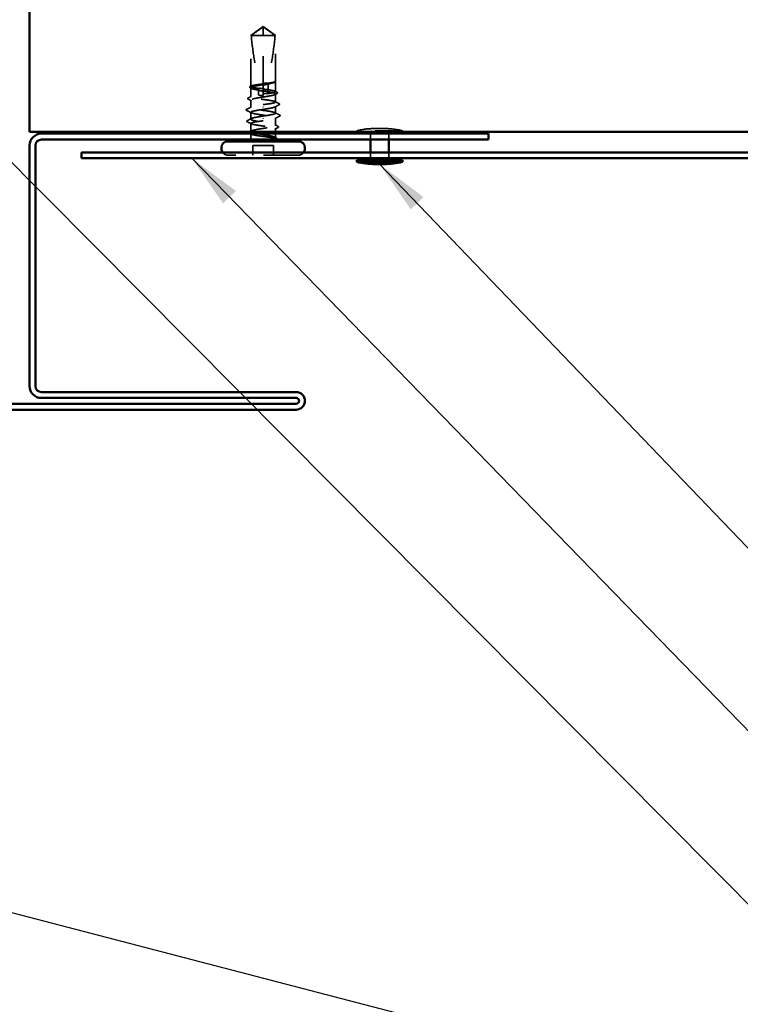
# Model space of a CAD drawing. Units: inches. Extents: x 0.6 to 33.4, y 0.6 to 21.4.
# Drawn here: x 11 to 13.7, y 9.3 to 12.9 of the extents above; entities that cross this region are included whole.
import ezdxf

# ---------------------------------------------------------------- set-up
doc = ezdxf.new("R2010")
doc.units = ezdxf.units.IN
doc.header["$LTSCALE"] = 2
doc.header["$MEASUREMENT"] = 0
doc.linetypes.add('DASHED', pattern=[0.2067, 0.1654, -0.0413])
for name, color, linetype, lineweight in [('Hidden (ANSI)', 7, 'DASHED', 35), ('Symbol (ANSI)', 7, 'Continuous', 25), ('Visible (ANSI)', 7, 'Continuous', 50)]:
    doc.layers.add(name, color=color, linetype=linetype, lineweight=lineweight)
doc.styles.add('Note Text (ANSI)', font='tahoma.ttf')
doc.dimstyles.new('Default (ANSI)$7', dxfattribs={"dimscale": 2, "dimtxt": 0.12, "dimasz": 0.098425, "dimexe": 0.125, "dimexo": 0.0625, "dimgap": 0.031496, "dimtad": 0, "dimtih": 1, "dimtoh": 1, "dimrnd": 1e-08, "dimzin": 4, "dimdsep": 46, "dimtxsty": 'Note Text (ANSI)', "dimcen": 0.09, "dimdle": 0.393701, "dimclrd": 256, "dimclre": 256, "dimclrt": 256, "dimadec": 0, "dimazin": 1, "dimtfac": 1, "dimtofl": 0, "dimtmove": 0, "dimatfit": 3, "dimfxl": 1, "dimtolj": 1, "dimtzin": 4, "dimlwd": -1, "dimlwe": -1, "dimarcsym": 0})

msp = doc.modelspace()

# ---------------------------------------------------------------- linework, layer by layer
at = {"layer": 'Hidden (ANSI)', "ltscale": 0.052857}
for q in [(11.887104, 12.845632), (11.977104, 12.845632)]:
    msp.add_line((11.932104, 12.878299), q, dxfattribs=at)
at = {"layer": 'Hidden (ANSI)', "ltscale": 0.048934}
msp.add_line((11.932104, 12.845632), (11.932104, 12.875879), dxfattribs=at)
at = {"layer": 'Hidden (ANSI)', "ltscale": 0.067218}
msp.add_line((11.932104, 12.845632), (11.887104, 12.845632), dxfattribs=at)
at = {"layer": 'Hidden (ANSI)', "ltscale": 0.17575}
msp.add_line((11.887104, 12.660983), (11.887104, 12.845632), dxfattribs=at)
at = {"layer": 'Hidden (ANSI)', "ltscale": 0.166768}
msp.add_line((11.932104, 12.670414), (11.932104, 12.845632), dxfattribs=at)
at = {"layer": 'Hidden (ANSI)', "ltscale": 0.055243}
msp.add_line((11.975359, 12.845632), (11.932104, 12.845632), dxfattribs=at)
at = {"layer": 'Hidden (ANSI)', "ltscale": 0.011874}
msp.add_line((11.977104, 12.845632), (11.975359, 12.845632), dxfattribs=at)
at = {"layer": 'Hidden (ANSI)', "ltscale": 0.157798}
msp.add_line((11.977104, 12.679833), (11.977104, 12.845632), dxfattribs=at)
at = {"layer": 'Hidden (ANSI)', "ltscale": 0.031349}
msp.add_line((11.887104, 12.623259), (11.887104, 12.656281), dxfattribs=at)
at = {"layer": 'Hidden (ANSI)', "ltscale": 0.002663}
msp.add_line((11.932104, 12.670414), (11.932104, 12.667517), dxfattribs=at)
at = {"layer": 'Hidden (ANSI)', "ltscale": 0.033067}
msp.add_line((11.932104, 12.63269), (11.932104, 12.667517), dxfattribs=at)
at = {"layer": 'Hidden (ANSI)', "ltscale": 0.000185894}
msp.add_line((11.975217, 12.676669), (11.97495, 12.67653), dxfattribs=at)
at = {"layer": 'Hidden (ANSI)', "ltscale": 0.034797}
msp.add_line((11.977104, 12.642121), (11.977104, 12.678764), dxfattribs=at)
at = {"layer": 'Hidden (ANSI)', "ltscale": 0.000907362}
msp.add_line((11.932104, 12.63269), (11.932104, 12.631632), dxfattribs=at)
at = {"layer": 'Hidden (ANSI)', "ltscale": 0.004886}
msp.add_line((11.932104, 12.628299), (11.932104, 12.631632), dxfattribs=at)
at = {"layer": 'Hidden (ANSI)', "ltscale": 0.027912}
for p, q in [((11.977104, 12.604397), (11.977104, 12.63381)), ((11.887104, 12.497454), (11.887104, 12.526868))]:
    msp.add_line(p, q, dxfattribs=at)
at = {"layer": 'Hidden (ANSI)', "ltscale": 0.025334}
for p, q in [((11.887104, 12.584632), (11.887104, 12.611339)), ((11.977104, 12.519925), (11.977104, 12.546632))]:
    msp.add_line(p, q, dxfattribs=at)
at = {"layer": 'Hidden (ANSI)', "ltscale": 0.001311}
for p, q in [((11.932104, 12.586896), (11.932104, 12.585701)), ((11.932104, 12.544368), (11.932104, 12.545563))]:
    msp.add_line(p, q, dxfattribs=at)
at = {"layer": 'Hidden (ANSI)', "ltscale": 0.023616}
for p, q in [((11.977104, 12.563965), (11.977104, 12.588868)), ((11.887104, 12.542397), (11.887104, 12.567299))]:
    msp.add_line(p, q, dxfattribs=at)
at = {"layer": 'Hidden (ANSI)', "ltscale": 0.011815}
msp.add_line((11.887104, 12.476632), (11.887104, 12.489143), dxfattribs=at)
at = {"layer": 'Hidden (ANSI)', "ltscale": 0.011049}
msp.add_line((11.977104, 12.496299), (11.977104, 12.508005), dxfattribs=at)
at = {"layer": 'Hidden (ANSI)', "ltscale": 0.012281}
msp.add_line((11.977104, 12.476632), (11.977104, 12.489632), dxfattribs=at)
at = {"layer": 'Hidden (ANSI)', "ltscale": 0.249224}
msp.add_line((12.438437, 12.500299), (12.271771, 12.500299), dxfattribs=at)
at = {"layer": 'Hidden (ANSI)', "ltscale": 0.003709}
for p, q in [((12.271771, 12.496299), (12.271771, 12.500299)), ((12.438437, 12.496299), (12.438437, 12.500299))]:
    msp.add_line(p, q, dxfattribs=at)
at = {"layer": 'Hidden (ANSI)', "ltscale": 0.020217}
for p, q in [((12.321771, 12.489632), (12.321771, 12.468299)), ((12.388437, 12.489632), (12.388437, 12.468299)), ((12.321771, 12.421632), (12.321771, 12.400299)), ((12.388437, 12.421632), (12.388437, 12.400299))]:
    msp.add_line(p, q, dxfattribs=at)
at = {"layer": 'Hidden (ANSI)', "ltscale": 0.049765}
msp.add_line((12.371771, 12.508299), (12.338437, 12.508299), dxfattribs=at)
at = {"layer": 'Hidden (ANSI)', "ltscale": 0.032915}
for p, q in [((11.894437, 12.411632), (11.894437, 12.446299)), ((11.969771, 12.411632), (11.969771, 12.446299))]:
    msp.add_line(p, q, dxfattribs=at)
at = {"layer": 'Hidden (ANSI)', "ltscale": 0.071644}
msp.add_line((11.969771, 12.446299), (11.894437, 12.446299), dxfattribs=at)
at = {"layer": 'Hidden (ANSI)', "ltscale": 0.383859}
msp.add_line((12.060437, 12.411632), (11.803771, 12.411632), dxfattribs=at)
at = {"layer": 'Hidden (ANSI)', "ltscale": 0.008314}
msp.add_arc((11.872104, 12.476632), 0.015, 326.251011, 0, dxfattribs=at)
at = {"layer": 'Hidden (ANSI)', "ltscale": 0.001519}
msp.add_arc((11.992104, 12.476632), 0.015, 180, 186.494321, dxfattribs=at)
at = {"layer": 'Hidden (ANSI)', "ltscale": 0.063984}
for centre, start, end in [((12.340015, 12.213376), 90.306435, 103.379111), ((12.370193, 12.213376), 76.620889, 89.693565)]:
    msp.add_arc(centre, 0.294927, start, end, dxfattribs=at)
at = {"layer": 'Hidden (ANSI)', "ltscale": 0.002666}
msp.add_arc((11.992104, 12.476632), 0.015, 202.655912, 213.748989, dxfattribs=at)
at = {"layer": 'Hidden (ANSI)', "ltscale": 0.021289}
for centre, start, end in [((11.803771, 12.434965), 214.849905, 270), ((12.060437, 12.434965), 270, 325.150095)]:
    msp.add_arc(centre, 0.023333, start, end, dxfattribs=at)
at = {"layer": 'Hidden (ANSI)', "ltscale": 0.051085}
for points, knots in [([(11.888849, 12.845632), (11.896147, 12.851026), (11.903169, 12.856223), (11.913801, 12.864068), (11.917318, 12.866663), (11.922631, 12.870515), (11.924369, 12.87177), (11.92704, 12.873592), (11.927925, 12.874183), (11.929334, 12.874999), (11.929812, 12.875258), (11.930854, 12.875693), (11.931414, 12.875879), (11.932104, 12.875879)], [1.771349165, 1.771349165, 1.771349165, 1.771349165, 1.893516244, 1.893516244, 1.956633453, 1.956633453, 1.988192057, 1.988192057, 2.003971359, 2.003971359, 2.01186101, 2.01186101, 2.019750661, 2.019750661, 2.019750661, 2.019750661]), ([(11.975359, 12.845632), (11.96806, 12.851026), (11.961038, 12.856224), (11.950405, 12.864069), (11.946889, 12.866664), (11.941576, 12.870516), (11.939838, 12.871771), (11.937167, 12.873592), (11.936282, 12.874183), (11.934874, 12.874999), (11.934396, 12.875258), (11.933353, 12.875693), (11.932794, 12.875879), (11.932104, 12.875879)], [1.771194737, 1.771194737, 1.771194737, 1.771194737, 1.893370814, 1.893370814, 1.956483175, 1.956483175, 1.988039355, 1.988039355, 2.003817445, 2.003817445, 2.01170649, 2.01170649, 2.019595535, 2.019595535, 2.019595535, 2.019595535])]:
    msp.add_open_spline(points, degree=3, knots=knots, dxfattribs=at)
at = {"layer": 'Hidden (ANSI)', "ltscale": 0.186592}
msp.add_open_spline([(11.888849, 12.845632), (11.891037, 12.818268), (11.895072, 12.789676), (11.905251, 12.724946), (11.912086, 12.688754), (11.914358, 12.653986)], degree=3, knots=[3.501645957, 3.501645957, 3.501645957, 3.501645957, 3.813377494, 3.813377494, 4.202869833, 4.202869833, 4.202869833, 4.202869833], dxfattribs=at)
at = {"layer": 'Hidden (ANSI)', "ltscale": 0.168304}
msp.add_open_spline([(11.975359, 12.845632), (11.973171, 12.818268), (11.969136, 12.789676), (11.959986, 12.731488), (11.95467, 12.701909), (11.951537, 12.673095)], degree=3, knots=[3.501645957, 3.501645957, 3.501645957, 3.501645957, 3.813377494, 3.813377494, 4.131996124, 4.131996124, 4.131996124, 4.131996124], dxfattribs=at)
at = {"layer": 'Hidden (ANSI)', "ltscale": 0.0251}
for points in [[(11.885233, 12.656144), (11.884418, 12.656565), (11.883816, 12.656993), (11.883111, 12.65811), (11.883116, 12.658861), (11.883837, 12.659982), (11.884457, 12.660417), (11.885303, 12.660849)], [(11.978974, 12.47512), (11.979789, 12.474699), (11.980392, 12.474271), (11.981097, 12.473154), (11.981091, 12.472403), (11.980371, 12.471283), (11.979751, 12.470847), (11.978905, 12.470415)]]:
    msp.add_open_spline(points, degree=3, knots=[0, 0, 0, 0, 0.033689733, 0.033689733, 0.06638175, 0.06638175, 0.100652677, 0.100652677, 0.100652677, 0.100652677], dxfattribs=at)
at = {"layer": 'Hidden (ANSI)', "ltscale": 0.004217}
for points in [[(11.889257, 12.654059), (11.887917, 12.654756), (11.886576, 12.655451), (11.885233, 12.656144)], [(11.97495, 12.477205), (11.976291, 12.476508), (11.977632, 12.475813), (11.978974, 12.47512)]]:
    msp.add_open_spline(points, degree=3, dxfattribs=at)
at = {"layer": 'Hidden (ANSI)', "ltscale": 0.003485}
msp.add_open_spline([(11.885303, 12.660849), (11.88642, 12.661419), (11.887537, 12.661991), (11.888653, 12.662563)], degree=3, dxfattribs=at)
at = {"layer": 'Hidden (ANSI)', "ltscale": 0.119}
msp.add_open_spline([(11.932104, 12.667517), (11.930683, 12.667291), (11.929261, 12.667065), (11.921934, 12.665895), (11.916196, 12.664961), (11.905721, 12.663074), (11.901086, 12.66214), (11.893556, 12.660254), (11.890736, 12.65932), (11.887308, 12.657434), (11.886734, 12.6565), (11.887935, 12.654613), (11.889696, 12.653679), (11.89534, 12.651793), (11.899167, 12.650859), (11.907098, 12.649236), (11.91078, 12.648562), (11.914706, 12.647885)], degree=3, knots=[0.258193444, 0.258193444, 0.258193444, 0.258193444, 0.27469436, 0.27469436, 0.34336795, 0.34336795, 0.41204154, 0.41204154, 0.48071513, 0.48071513, 0.54938872, 0.54938872, 0.61806231, 0.61806231, 0.6867359, 0.6867359, 0.736206521, 0.736206521, 0.736206521, 0.736206521], dxfattribs=at)
at = {"layer": 'Hidden (ANSI)', "ltscale": 0.118203}
msp.add_open_spline([(11.914358, 12.653986), (11.909043, 12.654758), (11.904217, 12.655522), (11.895982, 12.657083), (11.892688, 12.657864), (11.888213, 12.659442), (11.887076, 12.660223), (11.887133, 12.661801), (11.888325, 12.662582), (11.892904, 12.664159), (11.896245, 12.664941), (11.904648, 12.666518), (11.909629, 12.667299), (11.920501, 12.668866), (11.926275, 12.669637), (11.932104, 12.670414)], degree=3, knots=[1.705756323, 1.705756323, 1.705756323, 1.705756323, 1.772473945, 1.772473945, 1.84064602, 1.84064602, 1.908818095, 1.908818095, 1.97699017, 1.97699017, 2.045162245, 2.045162245, 2.113334319, 2.113334319, 2.18056466, 2.18056466, 2.18056466, 2.18056466], dxfattribs=at)
at = {"layer": 'Hidden (ANSI)', "ltscale": 0.016846}
msp.add_open_spline([(11.932104, 12.653349), (11.931664, 12.653414), (11.931223, 12.653475), (11.92984, 12.653656), (11.928898, 12.653763), (11.92581, 12.654059), (11.923674, 12.654176), (11.919115, 12.654238), (11.916731, 12.654161), (11.914358, 12.653986)], degree=3, knots=[0.0000867972, 0.0000867972, 0.0000867972, 0.0000867972, 0.0051731147, 0.0051731147, 0.0160272506, 0.0160272506, 0.0406277883, 0.0406277883, 0.0681358535, 0.0681358535, 0.0681358535, 0.0681358535], dxfattribs=at)
at = {"layer": 'Hidden (ANSI)', "ltscale": 0.018462}
msp.add_open_spline([(11.932104, 12.672586), (11.932444, 12.672638), (11.932784, 12.672687), (11.933876, 12.672839), (11.934628, 12.672933), (11.937758, 12.673277), (11.940125, 12.673427), (11.945544, 12.673515), (11.94854, 12.673383), (11.951537, 12.673095)], degree=3, knots=[0.0000868575, 0.0000868575, 0.0000868575, 0.0000868575, 0.0040193493, 0.0040193493, 0.0126880325, 0.0126880325, 0.0400105498, 0.0400105498, 0.0746361142, 0.0746361142, 0.0746361142, 0.0746361142], dxfattribs=at)
at = {"layer": 'Hidden (ANSI)', "ltscale": 0.018832}
msp.add_open_spline([(11.951278, 12.670665), (11.946263, 12.668918), (11.941047, 12.667343), (11.93499, 12.666048), (11.934157, 12.665881), (11.933084, 12.665682), (11.932846, 12.665639), (11.93244, 12.665567), (11.932272, 12.665538), (11.932104, 12.665509)], degree=3, knots=[0.0106439864, 0.0106439864, 0.0106439864, 0.0106439864, 0.0707135413, 0.0707135413, 0.0802686153, 0.0802686153, 0.0829843701, 0.0829843701, 0.0849018611, 0.0849018611, 0.0849018611, 0.0849018611], dxfattribs=at)
at = {"layer": 'Hidden (ANSI)', "ltscale": 0.033938}
msp.add_open_spline([(11.951278, 12.670665), (11.950025, 12.658627), (11.94924, 12.646721), (11.949118, 12.635018)], degree=3, dxfattribs=at)
at = {"layer": 'Hidden (ANSI)', "ltscale": 0.045125}
msp.add_open_spline([(11.976928, 12.67812), (11.976404, 12.677176), (11.974716, 12.676242), (11.969207, 12.674356), (11.96544, 12.673422), (11.957943, 12.671872), (11.954716, 12.671269), (11.951278, 12.670665)], degree=3, knots=[0, 0, 0, 0, 0.06867359, 0.06867359, 0.13734718, 0.13734718, 0.181526449, 0.181526449, 0.181526449, 0.181526449], dxfattribs=at)
at = {"layer": 'Hidden (ANSI)', "ltscale": 0.044685}
msp.add_open_spline([(11.951537, 12.673095), (11.956206, 12.673786), (11.96046, 12.674472), (11.96776, 12.675858), (11.970746, 12.676546), (11.975117, 12.677933), (11.976469, 12.678621), (11.976928, 12.679314)], degree=3, knots=[2.258027621, 2.258027621, 2.258027621, 2.258027621, 2.317850544, 2.317850544, 2.37777553, 2.37777553, 2.437700516, 2.437700516, 2.437700516, 2.437700516], dxfattribs=at)
at = {"layer": 'Hidden (ANSI)', "ltscale": 0.017744}
msp.add_open_spline([(11.976894, 12.680363), (11.977273, 12.67991), (11.977475, 12.679315), (11.977252, 12.678365), (11.97703, 12.678025), (11.976359, 12.677338), (11.975852, 12.676999), (11.975217, 12.676669)], degree=3, knots=[0, 0, 0, 0, 0.0275916876, 0.0275916876, 0.0466745912, 0.0466745912, 0.0713047771, 0.0713047771, 0.0713047771, 0.0713047771], dxfattribs=at)
at = {"layer": 'Hidden (ANSI)', "ltscale": 0.027665}
msp.add_open_spline([(11.976928, 12.679314), (11.977336, 12.679931), (11.976954, 12.680368), (11.976463, 12.680727), (11.976274, 12.680817), (11.976097, 12.680865), (11.97602, 12.680885), (11.975948, 12.680874), (11.97593, 12.680868), (11.975915, 12.680852), (11.975911, 12.680846), (11.975908, 12.680837), (11.975907, 12.680834), (11.975906, 12.680829), (11.975906, 12.680827), (11.975906, 12.680822), (11.975906, 12.68082), (11.975906, 12.680815), (11.975906, 12.680812), (11.975907, 12.680806), (11.975908, 12.680802), (11.97591, 12.680791), (11.975913, 12.680783), (11.975924, 12.680753), (11.975938, 12.680729), (11.976014, 12.680609), (11.976142, 12.68047), (11.976704, 12.679844), (11.977444, 12.679049), (11.976928, 12.67812)], degree=3, knots=[0, 0, 0, 0, 0.053244777, 0.053244777, 0.082548328, 0.082548328, 0.088507497, 0.088507497, 0.090334286, 0.090334286, 0.091006282, 0.091006282, 0.09122351, 0.09122351, 0.091361193, 0.091361193, 0.091481917, 0.091481917, 0.091626087, 0.091626087, 0.091877733, 0.091877733, 0.092488207, 0.092488207, 0.094638156, 0.094638156, 0.106239995, 0.106239995, 0.140409948, 0.140409948, 0.140409948, 0.140409948], dxfattribs=at)
at = {"layer": 'Hidden (ANSI)', "ltscale": 0.025161}
for points, knots in [([(11.877753, 12.615044), (11.876914, 12.615473), (11.876303, 12.615909), (11.87557, 12.617599), (11.876454, 12.618627), (11.8778, 12.619309)], [0, 0, 0, 0, 0.03902852, 0.03902852, 0.10070919, 0.10070919, 0.10070919, 0.10070919]), ([(11.986454, 12.51622), (11.987293, 12.515791), (11.987905, 12.515356), (11.988638, 12.513665), (11.987753, 12.512637), (11.986407, 12.511955)], [0, 0, 0, 0, 0.03902852, 0.03902852, 0.100709189, 0.100709189, 0.100709189, 0.100709189])]:
    msp.add_open_spline(points, degree=3, knots=knots, dxfattribs=at)
at = {"layer": 'Hidden (ANSI)', "ltscale": 0.011501}
for points in [[(11.8778, 12.619309), (11.881422, 12.621145), (11.885041, 12.622986), (11.888653, 12.624839)], [(11.986407, 12.511955), (11.982785, 12.510119), (11.979167, 12.508278), (11.975554, 12.506425)]]:
    msp.add_open_spline(points, degree=3, dxfattribs=at)
at = {"layer": 'Hidden (ANSI)', "ltscale": 0.408877}
msp.add_open_spline([(11.932104, 12.645045), (11.933717, 12.644789), (11.935332, 12.644532), (11.942842, 12.643332), (11.948557, 12.642398), (11.95896, 12.640511), (11.963546, 12.639577), (11.970956, 12.637691), (11.973709, 12.636757), (11.97699, 12.634871), (11.977487, 12.633937), (11.976135, 12.63205), (11.9743, 12.631116), (11.968522, 12.62923), (11.964637, 12.628296), (11.95532, 12.626409), (11.949981, 12.625475), (11.938555, 12.623589), (11.932581, 12.622655), (11.9208, 12.620769), (11.915108, 12.619835), (11.904779, 12.617948), (11.900244, 12.617014), (11.892953, 12.615128), (11.890269, 12.614194), (11.887135, 12.612307), (11.886715, 12.611373), (11.888218, 12.609487), (11.890127, 12.608553), (11.896037, 12.606667), (11.899981, 12.605733), (11.909391, 12.603846), (11.914765, 12.602912), (11.926231, 12.601026), (11.932211, 12.600092), (11.943972, 12.598205), (11.94964, 12.597271), (11.959892, 12.595385), (11.964377, 12.594451), (11.971547, 12.592565), (11.974162, 12.591631), (11.977149, 12.589744), (11.977492, 12.58881), (11.975837, 12.586924), (11.973856, 12.58599), (11.967813, 12.584104), (11.963812, 12.583169), (11.955195, 12.581459), (11.950889, 12.580697), (11.941728, 12.579162), (11.936931, 12.578399), (11.932104, 12.577632)], degree=3, knots=[0.80534074, 0.80534074, 0.80534074, 0.80534074, 0.82408308, 0.82408308, 0.89275667, 0.89275667, 0.96143026, 0.96143026, 1.03010385, 1.03010385, 1.09877744, 1.09877744, 1.16745103, 1.16745103, 1.23612462, 1.23612462, 1.30479821, 1.30479821, 1.3734718, 1.3734718, 1.44214539, 1.44214539, 1.51081898, 1.51081898, 1.57949257, 1.57949257, 1.64816616, 1.64816616, 1.71683975, 1.71683975, 1.78551334, 1.78551334, 1.85418693, 1.85418693, 1.92286052, 1.92286052, 1.99153411, 1.99153411, 2.0602077, 2.0602077, 2.12888129, 2.12888129, 2.19755488, 2.19755488, 2.26622847, 2.26622847, 2.33490206, 2.33490206, 2.39077358, 2.39077358, 2.4466451, 2.4466451, 2.4466451, 2.4466451], dxfattribs=at)
at = {"layer": 'Hidden (ANSI)', "ltscale": 0.271557}
msp.add_open_spline([(11.932104, 12.594965), (11.938016, 12.595754), (11.94387, 12.596535), (11.954793, 12.598113), (11.959756, 12.598894), (11.968113, 12.600472), (11.971428, 12.601253), (11.975947, 12.602831), (11.977108, 12.603612), (11.9771, 12.605189), (11.975931, 12.605971), (11.971397, 12.607548), (11.968076, 12.608329), (11.959707, 12.609907), (11.95474, 12.610688), (11.94381, 12.612266), (11.937955, 12.613047), (11.926131, 12.614625), (11.920278, 12.615406), (11.909361, 12.616983), (11.904403, 12.617765), (11.896057, 12.619342), (11.892749, 12.620123), (11.888245, 12.621701), (11.887092, 12.622482), (11.887116, 12.62406), (11.888293, 12.624841), (11.892842, 12.626419), (11.89617, 12.6272), (11.90455, 12.628777), (11.909522, 12.629559), (11.920419, 12.631131), (11.926234, 12.631907), (11.932104, 12.63269)], degree=3, knots=[0, 0, 0, 0, 0.06817207, 0.06817207, 0.13634415, 0.13634415, 0.20451622, 0.20451622, 0.2726883, 0.2726883, 0.34086037, 0.34086037, 0.40903245, 0.40903245, 0.47720452, 0.47720452, 0.5453766, 0.5453766, 0.61354867, 0.61354867, 0.68172075, 0.68172075, 0.74989282, 0.74989282, 0.8180649, 0.8180649, 0.88623697, 0.88623697, 0.95440905, 0.95440905, 1.02258112, 1.02258112, 1.09028236, 1.09028236, 1.09028236, 1.09028236], dxfattribs=at)
at = {"layer": 'Hidden (ANSI)', "ltscale": 0.017039}
msp.add_open_spline([(11.914706, 12.647885), (11.919208, 12.646375), (11.923442, 12.645162), (11.928591, 12.644018), (11.929621, 12.643806), (11.931137, 12.643521), (11.93162, 12.643435), (11.932104, 12.643352)], degree=3, knots=[0.0431744556, 0.0431744556, 0.0431744556, 0.0431744556, 0.1039703573, 0.1039703573, 0.119122684, 0.119122684, 0.1261871244, 0.1261871244, 0.1261871244, 0.1261871244], dxfattribs=at)
at = {"layer": 'Hidden (ANSI)', "ltscale": 0.015385}
msp.add_open_spline([(11.914706, 12.647885), (11.914972, 12.642427), (11.915107, 12.637007), (11.915107, 12.631632)], degree=3, dxfattribs=at)
at = {"layer": 'Hidden (ANSI)', "ltscale": 0.017627}
msp.add_open_spline([(11.915107, 12.631632), (11.915107, 12.63145), (11.915144, 12.631275), (11.915272, 12.630946), (11.915365, 12.630792), (11.915697, 12.630362), (11.915996, 12.630124), (11.918436, 12.628573), (11.921059, 12.628512), (11.926555, 12.628267), (11.929435, 12.628299), (11.932104, 12.628299)], degree=3, knots=[-0.0693339876, -0.0693339876, -0.0693339876, -0.0693339876, -0.0672504929, -0.0672504929, -0.0651669983, -0.0651669983, -0.061000009, -0.061000009, -0.0305000045, -0.0305000045, 0, 0, 0, 0], dxfattribs=at)
at = {"layer": 'Hidden (ANSI)', "ltscale": 0.118964}
msp.add_open_spline([(11.949118, 12.635018), (11.949227, 12.635034), (11.949336, 12.635049), (11.9549, 12.635854), (11.959853, 12.636635), (11.968188, 12.638213), (11.971489, 12.638994), (11.975979, 12.640571), (11.977124, 12.641353), (11.977083, 12.64293), (11.975899, 12.643711), (11.971335, 12.645289), (11.968, 12.64607), (11.959608, 12.647648), (11.954633, 12.648429), (11.943748, 12.649998), (11.937953, 12.650772), (11.932104, 12.651552)], degree=3, knots=[1.1575669, 1.1575669, 1.1575669, 1.1575669, 1.158925272, 1.158925272, 1.227097347, 1.227097347, 1.295269422, 1.295269422, 1.363441496, 1.363441496, 1.431613571, 1.431613571, 1.499785646, 1.499785646, 1.567957721, 1.567957721, 1.635423518, 1.635423518, 1.635423518, 1.635423518], dxfattribs=at)
at = {"layer": 'Hidden (ANSI)', "ltscale": 0.016146}
msp.add_open_spline([(11.932104, 12.634343), (11.932674, 12.634425), (11.933245, 12.634502), (11.935088, 12.63473), (11.936359, 12.634858), (11.940868, 12.635203), (11.944071, 12.635253), (11.947913, 12.635089), (11.948516, 12.635056), (11.949118, 12.635018)], degree=3, knots=[0.0000867626, 0.0000867626, 0.0000867626, 0.0000867626, 0.0066726348, 0.0066726348, 0.0213074603, 0.0213074603, 0.0583651827, 0.0583651827, 0.0652784694, 0.0652784694, 0.0652784694, 0.0652784694], dxfattribs=at)
at = {"layer": 'Hidden (ANSI)', "ltscale": 0.00823}
msp.add_open_spline([(11.98272, 12.635602), (11.980127, 12.63427), (11.977536, 12.632933), (11.97495, 12.631588)], degree=3, dxfattribs=at)
at = {"layer": 'Hidden (ANSI)', "ltscale": 0.007502}
msp.add_open_spline([(11.975554, 12.643701), (11.977921, 12.642487), (11.980291, 12.641278), (11.982663, 12.640072)], degree=3, dxfattribs=at)
at = {"layer": 'Hidden (ANSI)', "ltscale": 0.025128}
msp.add_open_spline([(11.982663, 12.640072), (11.983491, 12.639651), (11.984096, 12.639227), (11.985059, 12.637584), (11.984193, 12.636358), (11.98272, 12.635602)], degree=3, knots=[0, 0, 0, 0, 0.035773864, 0.035773864, 0.100503775, 0.100503775, 0.100503775, 0.100503775], dxfattribs=at)
at = {"layer": 'Hidden (ANSI)', "ltscale": 0.01781}
for points in [[(11.872199, 12.577967), (11.877791, 12.5808), (11.883376, 12.583645), (11.888945, 12.586521)], [(11.888945, 12.56541), (11.883376, 12.568286), (11.877791, 12.571131), (11.872199, 12.573964)], [(11.975262, 12.565854), (11.980831, 12.562979), (11.986417, 12.560133), (11.992009, 12.5573)], [(11.992009, 12.553297), (11.986417, 12.550464), (11.980831, 12.547619), (11.975262, 12.544744)]]:
    msp.add_open_spline(points, degree=3, dxfattribs=at)
at = {"layer": 'Hidden (ANSI)', "ltscale": 0.012226}
for points in [[(11.889257, 12.609117), (11.885431, 12.611107), (11.881594, 12.61308), (11.877753, 12.615044)], [(11.97495, 12.522147), (11.978777, 12.520157), (11.982613, 12.518184), (11.986454, 12.51622)]]:
    msp.add_open_spline(points, degree=3, dxfattribs=at)
at = {"layer": 'Hidden (ANSI)', "ltscale": 0.271271}
for points, knots in [([(11.932104, 12.553632), (11.950459, 12.556315), (11.968176, 12.558999), (11.97442, 12.561682), (11.980664, 12.564365), (11.975002, 12.567049), (11.960895, 12.569732), (11.946788, 12.572415), (11.925219, 12.575098), (11.909377, 12.577782), (11.893534, 12.580465), (11.884522, 12.583148), (11.88785, 12.585831), (11.891178, 12.588515), (11.906615, 12.591198), (11.924721, 12.593881), (11.92716, 12.594243), (11.929632, 12.594604), (11.932104, 12.594965)], [0, 0, 0, 0, 1.22367682, 1.22367682, 1.22367682, 2.44735363, 2.44735363, 2.44735363, 3.67103045, 3.67103045, 3.67103045, 4.89470726, 4.89470726, 4.89470726, 6.11838408, 6.11838408, 6.11838408, 6.28318531, 6.28318531, 6.28318531, 6.28318531]), ([(11.932104, 12.577632), (11.913749, 12.574949), (11.896032, 12.572266), (11.889788, 12.569582), (11.883544, 12.566899), (11.889206, 12.564216), (11.903313, 12.561532), (11.917419, 12.558849), (11.938989, 12.556166), (11.954831, 12.553483), (11.970673, 12.550799), (11.979686, 12.548116), (11.976358, 12.545433), (11.97303, 12.542749), (11.957593, 12.540066), (11.939486, 12.537383), (11.937048, 12.537022), (11.934576, 12.53666), (11.932104, 12.536299)], [-6.28318531, -6.28318531, -6.28318531, -6.28318531, -5.05950849, -5.05950849, -5.05950849, -3.83583168, -3.83583168, -3.83583168, -2.61215486, -2.61215486, -2.61215486, -1.38847804, -1.38847804, -1.38847804, -0.16480123, -0.16480123, -0.16480123, 0, 0, 0, 0])]:
    msp.add_open_spline(points, degree=3, knots=knots, dxfattribs=at)
at = {"layer": 'Hidden (ANSI)', "ltscale": 0.01621}
for points in [[(11.99018, 12.594474), (11.985093, 12.591883), (11.980014, 12.589279), (11.97495, 12.586646)], [(11.874028, 12.53679), (11.879114, 12.539381), (11.884194, 12.541985), (11.889257, 12.544618)]]:
    msp.add_open_spline(points, degree=3, dxfattribs=at)
at = {"layer": 'Hidden (ANSI)', "ltscale": 0.015486}
for points in [[(11.975554, 12.605977), (11.980408, 12.603488), (11.985272, 12.601018), (11.99014, 12.598558)], [(11.888653, 12.525287), (11.8838, 12.527776), (11.878936, 12.530246), (11.874067, 12.532707)]]:
    msp.add_open_spline(points, degree=3, dxfattribs=at)
at = {"layer": 'Hidden (ANSI)', "ltscale": 0.025184}
for points in [[(11.99014, 12.598558), (11.990992, 12.598127), (11.99161, 12.597693), (11.992237, 12.596022), (11.991394, 12.595093), (11.99018, 12.594474)], [(11.874067, 12.532707), (11.873216, 12.533137), (11.872597, 12.533571), (11.871971, 12.535242), (11.872814, 12.536171), (11.874028, 12.53679)]]:
    msp.add_open_spline(points, degree=3, knots=[0, 0, 0, 0, 0.041239458, 0.041239458, 0.100850362, 0.100850362, 0.100850362, 0.100850362], dxfattribs=at)
at = {"layer": 'Hidden (ANSI)', "ltscale": 0.025207}
for points in [[(11.872199, 12.573964), (11.871342, 12.574398), (11.870713, 12.574842), (11.870204, 12.576539), (11.871038, 12.577379), (11.872199, 12.577967)], [(11.992009, 12.5573), (11.992866, 12.556866), (11.993494, 12.556422), (11.994004, 12.554725), (11.99317, 12.553886), (11.992009, 12.553297)]]:
    msp.add_open_spline(points, degree=3, knots=[0, 0, 0, 0, 0.042878708, 0.042878708, 0.100963035, 0.100963035, 0.100963035, 0.100963035], dxfattribs=at)
at = {"layer": 'Hidden (ANSI)', "ltscale": 0.467036}
msp.add_open_spline([(11.975913, 12.476632), (11.974558, 12.477575), (11.972073, 12.478509), (11.965131, 12.480396), (11.960742, 12.48133), (11.950635, 12.483216), (11.945016, 12.48415), (11.933295, 12.486036), (11.927308, 12.486971), (11.915772, 12.488857), (11.910336, 12.489791), (11.900756, 12.491677), (11.896706, 12.492611), (11.890551, 12.494498), (11.888507, 12.495432), (11.886723, 12.497318), (11.887, 12.498252), (11.88986, 12.500138), (11.892415, 12.501072), (11.89948, 12.502959), (11.903921, 12.503893), (11.914107, 12.505779), (11.919753, 12.506713), (11.931497, 12.5086), (11.93748, 12.509534), (11.948979, 12.51142), (11.954382, 12.512354), (11.963871, 12.51424), (11.967865, 12.515174), (11.973888, 12.517061), (11.975859, 12.517995), (11.977492, 12.519881), (11.977138, 12.520815), (11.97413, 12.522702), (11.971506, 12.523636), (11.964319, 12.525522), (11.959826, 12.526456), (11.949563, 12.528342), (11.943892, 12.529276), (11.932127, 12.531163), (11.926149, 12.532097), (11.914688, 12.533983), (11.909319, 12.534917), (11.899922, 12.536803), (11.895986, 12.537738), (11.890095, 12.539624), (11.888197, 12.540558), (11.886715, 12.542444), (11.887146, 12.543378), (11.890301, 12.545265), (11.892995, 12.546199), (11.900303, 12.548085), (11.904846, 12.549019), (11.913373, 12.550575), (11.916959, 12.551185), (11.924413, 12.55241), (11.928251, 12.55302), (11.932104, 12.553632)], degree=3, knots=[0, 0, 0, 0, 0.06867359, 0.06867359, 0.13734718, 0.13734718, 0.20602077, 0.20602077, 0.27469436, 0.27469436, 0.34336795, 0.34336795, 0.41204154, 0.41204154, 0.48071513, 0.48071513, 0.54938872, 0.54938872, 0.61806231, 0.61806231, 0.6867359, 0.6867359, 0.75540949, 0.75540949, 0.82408308, 0.82408308, 0.89275667, 0.89275667, 0.96143026, 0.96143026, 1.03010385, 1.03010385, 1.09877744, 1.09877744, 1.16745103, 1.16745103, 1.23612462, 1.23612462, 1.30479821, 1.30479821, 1.3734718, 1.3734718, 1.44214539, 1.44214539, 1.51081898, 1.51081898, 1.57949257, 1.57949257, 1.64816616, 1.64816616, 1.71683975, 1.71683975, 1.78551334, 1.78551334, 1.83010888, 1.83010888, 1.87470442, 1.87470442, 1.87470442, 1.87470442], dxfattribs=at)
at = {"layer": 'Hidden (ANSI)', "ltscale": 0.287943}
msp.add_open_spline([(11.932104, 12.536299), (11.926192, 12.53551), (11.920338, 12.534729), (11.909414, 12.533151), (11.904452, 12.53237), (11.896094, 12.530792), (11.89278, 12.530011), (11.888261, 12.528434), (11.8871, 12.527652), (11.887108, 12.526075), (11.888277, 12.525294), (11.892811, 12.523716), (11.896132, 12.522935), (11.904501, 12.521357), (11.909468, 12.520576), (11.920397, 12.518998), (11.926253, 12.518217), (11.938077, 12.51664), (11.94393, 12.515858), (11.954847, 12.514281), (11.959804, 12.5135), (11.968151, 12.511922), (11.971458, 12.511141), (11.975963, 12.509563), (11.977116, 12.508782), (11.977092, 12.507204), (11.975915, 12.506423), (11.971366, 12.504846), (11.968038, 12.504064), (11.959657, 12.502487), (11.954686, 12.501706), (11.943751, 12.500128), (11.937893, 12.499347), (11.926318, 12.497802), (11.920711, 12.497054), (11.915454, 12.496299)], degree=3, knots=[0, 0, 0, 0, 0.06817207, 0.06817207, 0.13634415, 0.13634415, 0.20451622, 0.20451622, 0.2726883, 0.2726883, 0.34086037, 0.34086037, 0.40903245, 0.40903245, 0.47720452, 0.47720452, 0.5453766, 0.5453766, 0.61354867, 0.61354867, 0.68172075, 0.68172075, 0.74989282, 0.74989282, 0.8180649, 0.8180649, 0.88623697, 0.88623697, 0.95440905, 0.95440905, 1.02258112, 1.02258112, 1.0907532, 1.0907532, 1.15605552, 1.15605552, 1.15605552, 1.15605552], dxfattribs=at)
at = {"layer": 'Hidden (ANSI)', "ltscale": 0.006904}
msp.add_open_spline([(11.882726, 12.496299), (11.884905, 12.49742), (11.887083, 12.498545), (11.889257, 12.499676)], degree=3, dxfattribs=at)
at = {"layer": 'Hidden (ANSI)', "ltscale": 0.004228}
msp.add_open_spline([(11.888653, 12.487563), (11.887306, 12.488254), (11.885957, 12.488944), (11.884608, 12.489632)], degree=3, dxfattribs=at)
at = {"layer": 'Hidden (ANSI)', "ltscale": 0.093514}
msp.add_open_spline([(11.887253, 12.489632), (11.88715, 12.489463), (11.8871, 12.489293), (11.887124, 12.488334), (11.888309, 12.487553), (11.892873, 12.485975), (11.896207, 12.485194), (11.904599, 12.483616), (11.909575, 12.482835), (11.920517, 12.481258), (11.926376, 12.480476), (11.936109, 12.479178), (11.939914, 12.47867), (11.947304, 12.47765), (11.950859, 12.477142), (11.954189, 12.476632)], degree=3, knots=[1.348742896, 1.348742896, 1.348742896, 1.348742896, 1.363441496, 1.363441496, 1.431613571, 1.431613571, 1.499785646, 1.499785646, 1.567957721, 1.567957721, 1.636129796, 1.636129796, 1.680201881, 1.680201881, 1.724273966, 1.724273966, 1.724273966, 1.724273966], dxfattribs=at)
at = {"layer": 'Hidden (ANSI)', "ltscale": 0.070147}
msp.add_open_spline([(11.954189, 12.476632), (11.959738, 12.475782), (11.9646, 12.474977), (11.971865, 12.473513), (11.974444, 12.472862), (11.977824, 12.471578), (11.978543, 12.470957), (11.978015, 12.469898), (11.977199, 12.469456), (11.975029, 12.468779), (11.974051, 12.468537), (11.972902, 12.468299)], degree=3, knots=[0, 0, 0, 0, 0.073437983, 0.073437983, 0.137291237, 0.137291237, 0.202952553, 0.202952553, 0.252945191, 0.252945191, 0.281820134, 0.281820134, 0.281820134, 0.281820134], dxfattribs=at)
at = {"layer": 'Hidden (ANSI)', "ltscale": 0.043851}
msp.add_open_spline([(11.966569, 12.468299), (11.969579, 12.469462), (11.973328, 12.470914), (11.97667, 12.473295), (11.977259, 12.474095), (11.977164, 12.475477), (11.976734, 12.476061), (11.975913, 12.476632)], degree=3, knots=[0.002890237, 0.002890237, 0.002890237, 0.002890237, 0.062011797, 0.062011797, 0.094442965, 0.094442965, 0.119648935, 0.119648935, 0.119648935, 0.119648935], dxfattribs=at)
at = {"layer": 'Hidden (ANSI)', "ltscale": 0.001567}
msp.add_open_spline([(11.978905, 12.470415), (11.978385, 12.47015), (11.977866, 12.469885), (11.977347, 12.469619)], degree=3, dxfattribs=at)
at = {"layer": 'Visible (ANSI)', "color": 96, "true_color": 0x008000}
for p, q in [((11.083771, 12.526934), (11.083771, 12.930251)), ((11.083771, 12.526934), (11.083771, 12.496299)), ((11.083771, 12.496299), (16.676829, 12.496299))]:
    msp.add_line(p, q, dxfattribs=at)
at = {"layer": 'Visible (ANSI)', "color": 1, "true_color": 0xff0000}
for p, q in [((12.750437, 12.489632), (11.126437, 12.489632)), ((12.750437, 12.468299), (12.750437, 12.489632)), ((11.083771, 12.446965), (11.083771, 11.572965)), ((11.105104, 11.572965), (11.105104, 12.446965)), ((11.126437, 12.468299), (12.750437, 12.468299)), ((12.051771, 11.551632), (11.126437, 11.551632)), ((11.126437, 11.530299), (12.051771, 11.530299)), ((12.051771, 11.508965), (9.438437, 11.508965)), ((9.438437, 11.487632), (12.051771, 11.487632))]:
    msp.add_line(p, q, dxfattribs=at)
at = {"layer": 'Visible (ANSI)'}
for p, q in [((11.977104, 12.489632), (11.977104, 12.496299)), ((12.271771, 12.493632), (12.271771, 12.496299)), ((12.438437, 12.493632), (12.271771, 12.493632)), ((12.321771, 12.493632), (12.321771, 12.489632)), ((12.388437, 12.493632), (12.388437, 12.489632)), ((12.438437, 12.493632), (12.438437, 12.496299)), ((12.060437, 12.461632), (11.803771, 12.461632)), ((12.321771, 12.468299), (12.321771, 12.421632)), ((12.388437, 12.468299), (12.388437, 12.421632)), ((11.780437, 12.434965), (11.780437, 12.438299)), ((12.083771, 12.434965), (12.083771, 12.438299)), ((12.438437, 12.393632), (12.271771, 12.393632)), ((12.271771, 12.386965), (12.271771, 12.393632)), ((12.438437, 12.386965), (12.271771, 12.386965)), ((12.321771, 12.400299), (12.321771, 12.393632)), ((12.371771, 12.378965), (12.338437, 12.378965)), ((12.388437, 12.400299), (12.388437, 12.393632)), ((12.438437, 12.386965), (12.438437, 12.393632))]:
    msp.add_line(p, q, dxfattribs=at)
at = {"layer": 'Visible (ANSI)', "color": 5, "true_color": 0x0000ff}
for p, q in [((11.271771, 12.421632), (11.271771, 12.400299)), ((11.271771, 12.421632), (14.025258, 12.421632)), ((11.271771, 12.400299), (14.025258, 12.400299))]:
    msp.add_line(p, q, dxfattribs=at)
at = {"layer": 'Visible (ANSI)', "color": 1, "true_color": 0xff0000}
for centre, radius, start, end in [((11.126437, 12.446965), 0.042667, 90, 180), ((11.126437, 12.446965), 0.021333, 90, 180), ((11.126437, 11.572965), 0.042667, 180, 270), ((11.126437, 11.572965), 0.021333, 180, 270), ((12.051771, 11.519632), 0.032, 270, 90), ((12.051771, 11.519632), 0.010667, 270, 90)]:
    msp.add_arc(centre, radius, start, end, dxfattribs=at)
at = {"layer": 'Visible (ANSI)'}
for centre, radius, start, end in [((11.803771, 12.438299), 0.023333, 90, 180), ((11.872104, 12.476632), 0.015, 270, 326.251011), ((11.992104, 12.476632), 0.015, 213.748989, 270), ((12.060437, 12.438299), 0.023333, 0, 90), ((11.803771, 12.434965), 0.023333, 180, 214.849905), ((12.060437, 12.434965), 0.023333, 325.150095, 0), ((12.340015, 12.673888), 0.294927, 256.620889, 269.693565), ((12.370193, 12.673888), 0.294927, 270.306435, 283.379111)]:
    msp.add_arc(centre, radius, start, end, dxfattribs=at)
for points, knots in [([(11.881545, 12.491192), (11.880716, 12.491613), (11.880111, 12.492038), (11.879148, 12.49368), (11.880014, 12.494906), (11.881488, 12.495663)], [0, 0, 0, 0, 0.035773864, 0.035773864, 0.100503775, 0.100503775, 0.100503775, 0.100503775]), ([(11.915454, 12.496299), (11.915223, 12.496266), (11.914993, 12.496232), (11.909308, 12.49541), (11.904354, 12.494629), (11.896019, 12.493052), (11.892719, 12.49227), (11.888713, 12.490863), (11.887629, 12.490249), (11.887253, 12.489632)], [1.156055521, 1.156055521, 1.156055521, 1.156055521, 1.158925272, 1.158925272, 1.227097347, 1.227097347, 1.295269422, 1.295269422, 1.348742896, 1.348742896, 1.348742896, 1.348742896]), ([(11.970736, 12.46789), (11.970096, 12.467779), (11.96939, 12.467694), (11.967918, 12.467588), (11.967256, 12.467576), (11.966491, 12.46761), (11.96627, 12.467631), (11.966006, 12.467677), (11.96589, 12.467703), (11.965794, 12.46775), (11.965776, 12.46776), (11.965752, 12.467778), (11.965743, 12.467786), (11.96573, 12.467801), (11.965726, 12.467808), (11.965719, 12.467822), (11.965717, 12.467829), (11.965714, 12.467846), (11.965715, 12.467855), (11.965721, 12.46788), (11.965731, 12.467896), (11.965771, 12.467947), (11.965823, 12.467982), (11.965953, 12.468056), (11.966048, 12.468097), (11.966134, 12.46813)], [0, 0, 0, 0, 0.0137437644, 0.0137437644, 0.0271917623, 0.0271917623, 0.0339377152, 0.0339377152, 0.0375735925, 0.0375735925, 0.0383017924, 0.0383017924, 0.0387279604, 0.0387279604, 0.0390514456, 0.0390514456, 0.0393818158, 0.0393818158, 0.0398693738, 0.0398693738, 0.0409054776, 0.0409054776, 0.0440560416, 0.0440560416, 0.0488306084, 0.0488306084, 0.0488306084, 0.0488306084])]:
    msp.add_open_spline(points, degree=3, knots=knots, dxfattribs=at)
for points in [[(11.881488, 12.495663), (11.881901, 12.495875), (11.882313, 12.496087), (11.882726, 12.496299)], [(11.884608, 12.489632), (11.883587, 12.490153), (11.882566, 12.490673), (11.881545, 12.491192)], [(11.966134, 12.46813), (11.966277, 12.468185), (11.966422, 12.468242), (11.966569, 12.468299)], [(11.972902, 12.468299), (11.972237, 12.468161), (11.971514, 12.468025), (11.970736, 12.46789)]]:
    msp.add_open_spline(points, degree=3, dxfattribs=at)

# ---------------------------------------------------------------- leaders
at = {"layer": 'Symbol (ANSI)', "annotation_type": 0, "has_hookline": 1, "hookline_direction": 0}
for points, text_width in [([(4.20914, 19.238565), (13.865232, 9.519481), (14.062082, 9.519481)], 2.229953), ([(11.67253, 12.400299), (13.875922, 10.133915), (14.072772, 10.133915)], 4.322391), ([(12.355104, 12.378965), (13.869726, 10.801351), (14.066576, 10.801351)], 4.560725), ([(9.417104, 10.079185), (14.061538, 8.87058)], 2.669174), ([(7.382837, 9.961784), (14.060294, 8.208432)], 3.818885)]:
    msp.add_leader(points, dimstyle='Default (ANSI)$7', override={"dimtad": 0}, dxfattribs=dict(at, text_width=text_width))

doc.saveas('drawing.dxf')
